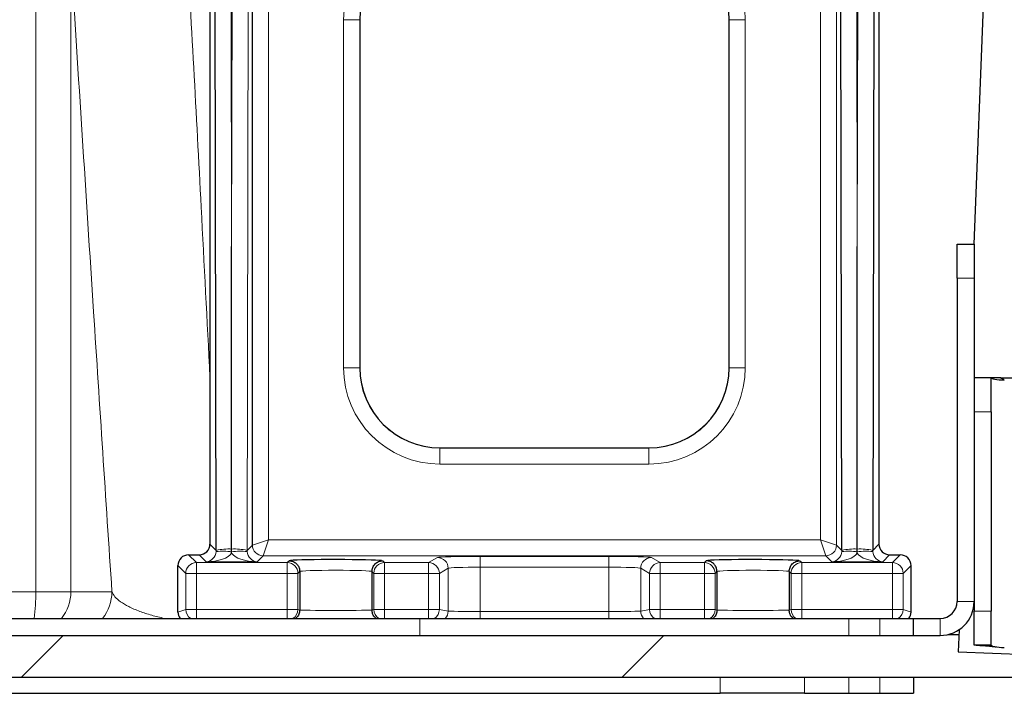
# Model space of a CAD drawing. Units: millimetres. Extents: x 0 to 1277, y 0 to 297.
# Drawn here: x 531 to 538, y 186 to 191 of the extents above; entities that cross this region are included whole.
import ezdxf

# ---------------------------------------------------------------- set-up
doc = ezdxf.new("R2010")
doc.units = ezdxf.units.MM
doc.linetypes.add('SLD-Sólida', pattern=[0])

# ---------------------------------------------------------------- blocks, each defined once
blk = doc.blocks.new('SW_HATCH_0')
at = {"color": 0, "linetype": 'SLD-Sólida', "lineweight": 18}
for p, q in [((29.3254, -47.0067), (29.0124, -47.3197)), ((33.8156, -47.0067), (33.5026, -47.3197))]:
    blk.add_line(p, q, dxfattribs=at)

msp = doc.modelspace()

# ---------------------------------------------------------------- linework, layer by layer
at = {"color": 8, "linetype": 'SLD-Sólida', "lineweight": 18}
for p, q in [((537.365, 189.7486), (537.3778, 195.6877)), ((537.3523, 195.6683), (537.365, 189.7486)), ((537.0901, 187.5561), (537.0901, 194.0873)), ((537.21, 194.0873), (537.21, 187.5161)), ((532.683, 192.5223), (532.6889, 189.7486)), ((532.6889, 189.7486), (532.6949, 192.5223)), ((532.8148, 192.4789), (532.804, 187.4763)), ((532.9639, 192.1531), (532.9639, 187.5561)), ((531.2248, 191.9118), (531.2248, 187.1672)), ((531.4869, 187.1672), (531.4869, 191.9118)), ((533.5261, 188.8421), (533.5261, 191.4461)), ((533.6461, 191.4461), (533.5261, 191.4461)), ((533.6461, 191.4461), (533.6461, 188.8421)), ((533.647, 191.4453), (533.6461, 191.4461)), ((536.4078, 191.4461), (536.407, 191.4453)), ((536.4078, 188.8421), (536.4078, 191.4461)), ((536.5278, 191.4461), (536.4078, 191.4461)), ((536.5278, 191.4461), (536.5278, 188.8421)), ((538.2386, 189.5132), (538.1116, 189.5132)), ((533.6461, 188.8421), (533.647, 188.843)), ((536.407, 188.843), (536.4078, 188.8421)), ((533.6461, 188.8421), (533.5261, 188.8421)), ((536.5278, 188.8421), (536.4078, 188.8421)), ((538.3658, 188.5132), (538.2386, 188.5132)), ((534.2468, 188.2432), (534.2459, 188.2423)), ((534.2459, 188.1223), (534.2459, 188.2423)), ((534.2459, 188.2423), (535.808, 188.2423)), ((535.808, 188.2423), (535.8072, 188.2432)), ((535.808, 188.1223), (535.808, 188.2423)), ((535.808, 188.1223), (534.2459, 188.1223)), ((532.527, 187.5231), (532.5738, 187.4763)), ((532.9639, 187.5561), (532.8439, 187.5161)), ((532.9639, 187.5561), (532.9239, 187.4362)), ((532.9639, 187.5561), (537.0901, 187.5561)), ((537.0901, 187.5561), (537.13, 187.4362)), ((537.0901, 187.5561), (537.21, 187.5161)), ((537.4801, 187.4763), (537.527, 187.5231)), ((532.804, 187.4763), (532.8439, 187.5161)), ((537.21, 187.5161), (537.2499, 187.4763)), ((532.3672, 187.4432), (532.4256, 187.3847)), ((532.4256, 187.3847), (532.4256, 187.3047)), ((532.4256, 187.3847), (533.1041, 187.3847)), ((532.499, 187.3912), (532.447, 187.4432)), ((532.8789, 187.3912), (532.499, 187.3912)), ((532.9239, 187.4362), (532.8789, 187.3912)), ((537.13, 187.4362), (532.9239, 187.4362)), ((533.1041, 187.3847), (533.1177, 187.3984)), ((533.1041, 187.3847), (533.1041, 187.3047)), ((533.8177, 187.3984), (533.8314, 187.3847)), ((533.8314, 187.3847), (533.8314, 187.3047)), ((533.8314, 187.3847), (534.1613, 187.3847)), ((534.1613, 187.3847), (534.2274, 187.4228)), ((534.1613, 187.3847), (534.1613, 187.3047)), ((534.547, 187.4308), (535.5069, 187.4308)), ((534.547, 187.3508), (534.547, 187.4308)), ((535.5069, 187.3508), (535.5069, 187.4308)), ((535.8265, 187.4228), (535.8927, 187.3847)), ((535.8927, 187.3847), (536.2226, 187.3847)), ((535.8927, 187.3847), (535.8927, 187.3047)), ((536.2226, 187.3847), (536.2362, 187.3984)), ((536.2226, 187.3847), (536.2226, 187.3047)), ((536.9362, 187.3984), (536.9498, 187.3847)), ((536.9498, 187.3847), (536.9498, 187.3047)), ((536.9498, 187.3847), (537.6283, 187.3847)), ((537.1751, 187.3912), (537.13, 187.4362)), ((537.5549, 187.3912), (537.1751, 187.3912)), ((537.6069, 187.4432), (537.5549, 187.3912)), ((537.6283, 187.3847), (537.6867, 187.4432)), ((537.6283, 187.3047), (537.6283, 187.3847)), ((532.3457, 187.3047), (532.2872, 187.3632)), ((532.4256, 187.3047), (532.3457, 187.3047)), ((532.3457, 187.0346), (532.3457, 187.3047)), ((532.4256, 187.3047), (532.4256, 187.0346)), ((533.1041, 187.3047), (532.4256, 187.3047)), ((533.1041, 187.0346), (533.1041, 187.3047)), ((533.184, 187.3047), (533.1041, 187.3047)), ((533.1977, 187.3184), (533.184, 187.3047)), ((533.184, 187.3047), (533.184, 187.0346)), ((533.7514, 187.3047), (533.7377, 187.3184)), ((533.7514, 187.0346), (533.7514, 187.3047)), ((533.8314, 187.3047), (533.7514, 187.3047)), ((534.1613, 187.3047), (533.8314, 187.3047)), ((533.8314, 187.3047), (533.8314, 187.0346)), ((534.1613, 187.0346), (534.1613, 187.3047)), ((534.2412, 187.3047), (534.1613, 187.3047)), ((534.3073, 187.3428), (534.2412, 187.3047)), ((534.2412, 187.3047), (534.2412, 187.0346)), ((534.3073, 187.0219), (534.3073, 187.3428)), ((534.547, 187.3508), (534.547, 187.0193)), ((535.5069, 187.3508), (534.547, 187.3508)), ((535.5069, 187.0193), (535.5069, 187.3508)), ((535.8127, 187.3047), (535.7466, 187.3428)), ((535.7466, 187.3428), (535.7466, 187.0219)), ((535.8127, 187.0346), (535.8127, 187.3047)), ((535.8927, 187.3047), (535.8127, 187.3047)), ((536.2226, 187.3047), (535.8927, 187.3047)), ((535.8927, 187.3047), (535.8927, 187.0346)), ((536.2226, 187.0346), (536.2226, 187.3047)), ((536.3025, 187.3047), (536.2226, 187.3047)), ((536.3162, 187.3184), (536.3025, 187.3047)), ((536.3025, 187.3047), (536.3025, 187.0346)), ((536.8699, 187.3047), (536.8562, 187.3184)), ((536.8699, 187.0346), (536.8699, 187.3047)), ((536.8699, 187.3047), (536.9498, 187.3047)), ((536.9498, 187.3047), (536.9498, 187.0346)), ((537.6283, 187.3047), (536.9498, 187.3047)), ((537.6283, 187.0346), (537.6283, 187.3047)), ((537.7082, 187.3047), (537.6283, 187.3047)), ((537.7667, 187.3632), (537.7082, 187.3047)), ((537.7082, 187.3047), (537.7082, 187.0346)), ((531.2248, 187.1672), (522.3444, 187.1672)), ((531.2248, 187.1672), (531.4869, 187.1672)), ((531.7939, 187.1672), (531.4869, 187.1672)), ((538.1116, 187.0942), (538.2386, 187.0942)), ((532.2872, 187.0151), (532.3457, 187.0346)), ((532.3457, 187.0346), (532.4256, 187.0346)), ((532.4256, 187.0346), (533.1041, 187.0346)), ((532.4256, 187.0346), (532.4256, 186.9672)), ((533.1041, 187.0346), (533.1041, 186.9672)), ((533.184, 187.0346), (533.1041, 187.0346)), ((533.184, 187.0346), (533.1977, 187.0301)), ((533.7377, 187.0301), (533.7514, 187.0346)), ((533.8314, 187.0346), (533.7514, 187.0346)), ((533.8314, 187.0346), (534.1613, 187.0346)), ((533.8314, 187.0346), (533.8314, 186.9672)), ((534.2412, 187.0346), (534.1613, 187.0346)), ((534.1613, 187.0346), (534.1613, 186.9672)), ((534.2412, 187.0346), (534.3073, 187.0219)), ((534.547, 186.9672), (534.547, 187.0193)), ((534.547, 187.0193), (535.5069, 187.0193)), ((535.5069, 186.9672), (535.5069, 187.0193)), ((535.7466, 187.0219), (535.8127, 187.0346)), ((535.8927, 187.0346), (535.8127, 187.0346)), ((535.8927, 187.0346), (536.2226, 187.0346)), ((535.8927, 187.0346), (535.8927, 186.9672)), ((536.3025, 187.0346), (536.2226, 187.0346)), ((536.2226, 187.0346), (536.2226, 186.9672)), ((536.3025, 187.0346), (536.3162, 187.0301)), ((536.8562, 187.0301), (536.8699, 187.0346)), ((536.9498, 187.0346), (536.8699, 187.0346)), ((536.9498, 187.0346), (537.6283, 187.0346)), ((536.9498, 187.0346), (536.9498, 186.9672)), ((537.6283, 186.9672), (537.6283, 187.0346)), ((537.6283, 187.0346), (537.7082, 187.0346)), ((537.7082, 187.0346), (537.7667, 187.0151)), ((538.3658, 187.0212), (538.2386, 187.0212)), ((534.0966, 186.8402), (534.0966, 186.9672)), ((537.3023, 186.8402), (537.3023, 186.9672)), ((537.5345, 186.8402), (537.5345, 186.9672)), ((537.9846, 186.8402), (537.9846, 186.9672)), ((536.3407, 186.4072), (536.3407, 186.5272)), ((536.9708, 186.5272), (536.9708, 186.4072)), ((537.3023, 186.5272), (537.3023, 186.4072)), ((537.5345, 186.5272), (537.5345, 186.4072))]:
    msp.add_line(p, q, dxfattribs=at)
at = {"color": 7, "linetype": 'SLD-Sólida', "lineweight": 25}
for p, q in [((538.4615, 195.6246), (538.2363, 189.7672)), ((537.497, 195.3367), (537.4801, 187.4763)), ((537.2499, 187.4763), (537.2338, 194.9543)), ((537.527, 194.555), (537.527, 187.5231)), ((532.5738, 187.4763), (532.5632, 192.4162)), ((532.8439, 187.5161), (532.8439, 192.1269)), ((532.527, 192.0552), (532.527, 187.5231)), ((533.647, 191.4453), (533.647, 188.843)), ((536.407, 188.843), (536.407, 191.4453)), ((532.6889, 187.4861), (532.6889, 189.7486)), ((537.365, 187.4861), (537.365, 189.7486)), ((538.1116, 189.7672), (538.2386, 189.7672)), ((538.1116, 189.5132), (538.1116, 189.7672)), ((538.2386, 189.7672), (538.2386, 189.5132)), ((538.1116, 189.5132), (538.1116, 187.0942)), ((538.2386, 189.5132), (538.2386, 187.0942)), ((538.3658, 188.7672), (538.2386, 188.7672)), ((538.3658, 188.5132), (538.3658, 188.7672)), ((538.4354, 188.7672), (538.3658, 188.7672)), ((538.464, 188.75), (538.4354, 188.7672)), ((538.4354, 188.7672), (539.0601, 188.7672)), ((538.2386, 188.5132), (538.2386, 187.0212)), ((538.3658, 188.5132), (538.3658, 187.0212)), ((534.2468, 188.2432), (535.8072, 188.2432)), ((532.6889, 187.465), (532.6889, 187.4861)), ((532.6889, 187.4554), (532.6889, 187.465)), ((537.365, 187.465), (537.365, 187.4861)), ((537.365, 187.4554), (537.365, 187.465)), ((532.3672, 187.4432), (532.447, 187.4432)), ((537.6069, 187.4432), (537.6867, 187.4432)), ((532.2872, 187.0151), (532.2872, 187.3632)), ((533.1977, 187.3184), (533.1977, 187.3184)), ((533.1977, 187.3184), (533.1977, 187.0301)), ((533.7377, 187.3184), (533.7377, 187.0301)), ((536.3162, 187.3184), (536.3162, 187.3184)), ((536.3162, 187.3184), (536.3162, 187.0301)), ((536.8562, 187.3184), (536.8562, 187.0301)), ((537.7667, 187.0151), (537.7667, 187.3632)), ((533.7377, 187.0301), (533.7377, 187.0301)), ((536.8562, 187.0301), (536.8562, 187.0301)), ((538.2386, 186.7672), (538.2386, 187.0212)), ((538.3658, 186.7672), (538.3658, 187.0212)), ((530.4771, 186.9672), (534.0966, 186.9672)), ((534.0966, 186.9672), (537.3023, 186.9672)), ((537.3023, 186.9672), (537.5345, 186.9672)), ((537.5345, 186.9672), (537.7846, 186.9672)), ((537.7846, 186.8402), (537.7846, 186.9672)), ((537.7846, 186.9672), (537.9846, 186.9672)), ((538.1254, 186.8828), (538.119, 186.7166)), ((530.4771, 186.8402), (534.0966, 186.8402)), ((534.0966, 186.8402), (537.3023, 186.8402)), ((537.3023, 186.8402), (537.5345, 186.8402)), ((537.5345, 186.8402), (537.7846, 186.8402)), ((537.7846, 186.8402), (537.9846, 186.8402)), ((538.0438, 186.8472), (538.124, 186.8472)), ((538.119, 186.7166), (539.0783, 186.6798)), ((538.3658, 186.7672), (538.2386, 186.7672)), ((516.4209, 186.5272), (536.3407, 186.5272)), ((536.3407, 186.5272), (536.9708, 186.5272)), ((536.9708, 186.5272), (537.3023, 186.5272)), ((537.3023, 186.5272), (537.5345, 186.5272)), ((537.5345, 186.5272), (537.7846, 186.5272)), ((537.7846, 186.5272), (551.1446, 186.5272)), ((537.7846, 186.5272), (537.7846, 186.4072)), ((516.4209, 186.4072), (536.3407, 186.4072)), ((536.9708, 186.4072), (536.3407, 186.4072)), ((536.9708, 186.4072), (537.3023, 186.4072)), ((537.3023, 186.4072), (537.5345, 186.4072)), ((537.5345, 186.4072), (537.7846, 186.4072))]:
    msp.add_line(p, q, dxfattribs=at)
at = {"color": 8, "linetype": 'SLD-Sólida', "lineweight": 18}
for centre, radius, start, end in [((532.6225, 187.0894), 0.3814, 79.97371, 97.39562), ((532.663, 187.11), 0.377, 86.05961, 103.68311), ((532.7148, 187.11), 0.377, 76.31689, 93.94039), ((532.7553, 187.0894), 0.3814, 82.60438, 100.02629), ((532.9239, 187.5162), 0.08, 180.04597, 269.95403), ((537.13, 187.5162), 0.08, 270.04597, 359.95403), ((537.2986, 187.0894), 0.3814, 79.97371, 97.39562), ((537.3391, 187.11), 0.377, 86.05961, 103.68311), ((537.3909, 187.11), 0.377, 76.31689, 93.94039), ((537.4314, 187.0894), 0.3814, 82.60438, 100.02629), ((532.4257, 187.3047), 0.08, 90.04597, 179.95403), ((533.104, 187.3047), 0.08, 0.04597, 89.95403), ((533.8314, 187.3047), 0.08, 90.04597, 179.95403), ((534.1611, 187.3047), 0.0801, 0.05999, 89.90052), ((534.2272, 187.3427), 0.0801, 0.05999, 89.90052), ((535.8267, 187.3427), 0.0801, 90.09948, 179.94001), ((535.8928, 187.3047), 0.0801, 90.09948, 179.94001), ((536.2225, 187.3047), 0.08, 0.04597, 89.95403), ((536.9499, 187.3047), 0.08, 90.04597, 179.95403), ((537.6282, 187.3047), 0.08, 0.04597, 89.95403), ((529.8039, 187.1565), 1.4209, 352.34299, 0.43028), ((531.1667, 187.1671), 0.3202, 321.34814, 0.00375), ((531.4737, 187.1671), 0.3202, 321.34814, 0.00375), ((532.4257, 187.0346), 0.08, 180.01231, 237.4867), ((533.104, 187.0346), 0.08, 302.5133, 359.98769), ((533.8314, 187.0346), 0.08, 180.01231, 237.4867), ((534.1611, 187.0347), 0.0801, 302.53637, 359.98315), ((534.2272, 187.022), 0.0801, 316.812, 359.97913), ((535.8267, 187.022), 0.0801, 180.02087, 223.188), ((535.8928, 187.0347), 0.0801, 180.01685, 237.46363), ((536.2225, 187.0346), 0.08, 302.5133, 359.98769), ((536.9499, 187.0346), 0.08, 180.01231, 237.4867), ((537.6282, 187.0346), 0.08, 302.5133, 359.98769)]:
    msp.add_arc(centre, radius, start, end, dxfattribs=at)
at = {"color": 7, "linetype": 'SLD-Sólida', "lineweight": 25}
for radius in [0.127, 0.254]:
    msp.add_arc((537.9846, 187.0942), radius, 270, 0, dxfattribs=at)
at = {"color": 8, "linetype": 'SLD-Sólida', "lineweight": 18}
for centre, major_axis, ratio, start_param, end_param in [((534.2464, 191.4456), (-0.5095, 0.5095), 0.999315, 5.49813, 7.068241), ((535.8075, 191.4456), (0.5095, 0.5095), 0.999315, 5.49813, 7.068241), ((534.2464, 191.4456), (-0.4247, 0.4247), 0.999041, 5.49813, 7.068241), ((535.8075, 191.4456), (0.4247, 0.4247), 0.999041, 5.49813, 7.068241), ((534.2464, 188.8426), (-0.5095, -0.5095), 0.999315, 5.49813, 7.068241), ((534.2464, 188.8426), (0.4247, 0.4247), 0.999041, 2.356537, 3.926648), ((535.8075, 188.8426), (0.5095, -0.5095), 0.999315, 5.49813, 7.068241), ((535.8075, 188.8426), (-0.4247, 0.4247), 0.999041, 2.356537, 3.926648), ((532.499, 187.4711), (0.03, 0.0753), 0.910606, 3.553599, 5.016229), ((532.499, 187.4711), (0.1948, 0.0025), 0.41041, 4.707084, 6.053164), ((532.4937, 187.4764), (-0.0383, 0.0711), 0.990327, 4.113106, 4.220587), ((532.8789, 187.4711), (0.1948, -0.0025), 0.41041, 3.371614, 4.717694), ((532.8841, 187.4764), (0.0383, 0.0711), 0.990327, 2.062598, 2.170079), ((532.8789, 187.4711), (-0.03, 0.0753), 0.910606, 1.266956, 2.729586), ((537.1751, 187.4711), (0.03, 0.0753), 0.910606, 3.553599, 5.016229), ((537.1751, 187.4711), (0.1948, 0.0025), 0.41041, 4.707084, 6.053164), ((537.1698, 187.4764), (-0.0383, 0.0711), 0.990327, 4.113106, 4.220587), ((537.5549, 187.4711), (0.1948, -0.0025), 0.41041, 3.371614, 4.717694), ((537.5602, 187.4764), (0.0383, 0.0711), 0.990327, 2.062598, 2.170079), ((537.5549, 187.4711), (-0.03, 0.0753), 0.910606, 1.266956, 2.729586), ((533.4677, 187.3983), (0.35, 0), 0.026186, 2.882266, 3.138407), ((533.4677, 187.3983), (0.35, 0), 0.026186, 0.005984, 0.218674), ((534.547, 187.4224), (0.32, 0), 0.026186, 1.570796, 3.096169), ((535.5069, 187.4224), (0.32, 0), 0.026186, 0.045423, 1.570796), ((536.5862, 187.3983), (0.35, 0), 0.026186, 2.882266, 3.138407), ((536.5862, 187.3983), (0.35, 0), 0.026186, 0.005984, 0.218674), ((533.4677, 187.3184), (0.27, 0), 0.033945, 0.000003, 3.141593), ((534.547, 187.3425), (0.24, 0), 0.034915, 1.570796, 3.096169), ((535.5069, 187.3425), (0.24, 0), 0.034915, 0.045423, 1.570796), ((536.5862, 187.3184), (0.27, 0), 0.033945, 0.000003, 3.141593), ((533.4677, 187.0301), (0.27, 0), 0.011313, 3.141593, 6.283185), ((534.547, 187.0221), (0.24, 0), 0.011636, 3.187016, 4.712389), ((535.5069, 187.0221), (0.24, 0), 0.011636, 4.712389, 6.237762), ((536.5862, 187.0301), (0.27, 0), 0.011313, 3.141593, 6.283185)]:
    msp.add_ellipse(centre, major_axis=major_axis, ratio=ratio, start_param=start_param, end_param=end_param, dxfattribs=at)
at = {"color": 7, "linetype": 'SLD-Sólida', "lineweight": 25}
for centre, major_axis, ratio, start_param, end_param in [((534.2472, 191.4448), (-0.4246, 0.4246), 0.999315, 5.49813, 7.068241), ((535.8068, 191.4448), (0.4246, 0.4246), 0.999315, 5.49813, 7.068241), ((534.2472, 188.8434), (-0.4246, -0.4246), 0.999315, 5.49813, 7.068241), ((535.8068, 188.8434), (0.4246, -0.4246), 0.999315, 5.49813, 7.068241), ((538.4926, 188.7672), (0.1268, 0), 0.139085, 3.141593, 4.485496), ((532.4469, 187.5232), (0.0566, -0.0566), 0.999315, 5.49813, 7.068241), ((537.607, 187.5232), (0.0566, 0.0566), 0.999315, 2.356537, 3.926648), ((532.3672, 187.3631), (-0.0566, 0.0566), 0.999315, 5.49813, 7.068241), ((533.4677, 187.3983), (0.35, 0), 0.026186, 0.218674, 2.882266), ((536.5862, 187.3983), (0.35, 0), 0.026186, 0.218674, 2.882266), ((537.6867, 187.3631), (-0.0566, -0.0566), 0.999315, 2.356537, 3.926648), ((532.3672, 187.0152), (-0.0759, -0.0253), 0.999619, 5.96161, 6.604902), ((537.6867, 187.0152), (-0.0759, 0.0253), 0.999619, 2.819876, 3.463168), ((538.4926, 186.7672), (0.1268, 0), 0.139085, 3.141593, 4.485496)]:
    msp.add_ellipse(centre, major_axis=major_axis, ratio=ratio, start_param=start_param, end_param=end_param, dxfattribs=at)
at = {"color": 8, "linetype": 'SLD-Sólida', "lineweight": 18}
for points, knots in [([(532.527, 188.771), (532.5053, 189.1942), (532.4484, 190.3073), (532.3864, 191.4377), (532.348, 192.1384)], [0, 0, 0, 0, 0.380129, 1, 1, 1, 1]), ([(531.4869, 191.9118), (531.5435, 191.0251), (531.6455, 189.4294), (531.7482, 187.863), (531.7939, 187.1672)], [0, 0, 0, 0, 0.555739, 1, 1, 1, 1]), ([(532.1867, 186.9672), (532.154, 186.9751), (532.0828, 186.9922), (531.9949, 187.022), (531.916, 187.0557), (531.8554, 187.0924), (531.8125, 187.1295), (531.8001, 187.1546), (531.7939, 187.1672)], [0, 0, 0, 0, 0.1271999, 0.2764061, 0.4554134, 0.6344751, 0.817232, 1, 1, 1, 1])]:
    msp.add_open_spline(points, degree=3, knots=knots, dxfattribs=at)
at = {"color": 7, "linetype": 'SLD-Sólida', "lineweight": 25}
for points, knots in [([(533.1177, 187.3984), (533.1185, 187.3984), (533.1244, 187.3983), (533.1392, 187.3964), (533.1609, 187.3875), (533.1812, 187.3693), (533.195, 187.3454), (533.1968, 187.3274), (533.1977, 187.3184)], [0, 0, 0, 0, 0.018869, 0.140986, 0.355757, 0.57051, 0.785255, 1, 1, 1, 1]), ([(536.3162, 187.3184), (536.3153, 187.3274), (536.3135, 187.3454), (536.2997, 187.3693), (536.2794, 187.3875), (536.2577, 187.3964), (536.2429, 187.3983), (536.237, 187.3984), (536.2362, 187.3984)], [0, 0, 0, 0, 0.214745, 0.42949, 0.644243, 0.859014, 0.981131, 1, 1, 1, 1]), ([(533.1977, 187.0301), (533.1965, 187.0196), (533.1941, 186.9987), (533.1799, 186.978), (533.1695, 186.9692), (533.1671, 186.9672)], [0, 0, 0, 0, 0.433539, 0.867077, 1, 1, 1, 1]), ([(533.7683, 186.9672), (533.7638, 186.9713), (533.7526, 186.9814), (533.7404, 187.0032), (533.7386, 187.0211), (533.7377, 187.0301)], [0, 0, 0, 0, 0.254966, 0.627483, 1, 1, 1, 1]), ([(536.3162, 187.0301), (536.315, 187.0196), (536.3126, 186.9987), (536.2984, 186.978), (536.288, 186.9692), (536.2856, 186.9672)], [0, 0, 0, 0, 0.433539, 0.867077, 1, 1, 1, 1]), ([(536.8868, 186.9672), (536.8823, 186.9713), (536.8711, 186.9814), (536.8589, 187.0032), (536.8571, 187.0211), (536.8562, 187.0301)], [0, 0, 0, 0, 0.2549663, 0.6274829, 1, 1, 1, 1]), ([(538.2545, 186.7672), (538.2655, 186.7668), (538.285, 186.7661), (538.3297, 186.7628), (538.37, 186.759), (538.3931, 186.756), (538.4032, 186.7547)], [0, 0, 0, 0, 0.359066, 0.63153, 0.83789, 1, 1, 1, 1])]:
    msp.add_open_spline(points, degree=3, knots=knots, dxfattribs=at)
for points in [[(533.7377, 187.3184), (533.7389, 187.3289), (533.7413, 187.3498), (533.7598, 187.3763), (533.7863, 187.3948), (533.8072, 187.3972), (533.8177, 187.3984)], [(536.8562, 187.3184), (536.8574, 187.3289), (536.8598, 187.3498), (536.8783, 187.3763), (536.9048, 187.3948), (536.9257, 187.3972), (536.9362, 187.3984)]]:
    msp.add_open_spline(points, degree=3, dxfattribs=at)

# ---------------------------------------------------------------- block references
at = {"color": 5, "linetype": 'SLD-Sólida', "lineweight": 18}
msp.add_blockref('SW_HATCH_0', (502.1046, 233.8469), dxfattribs=at)

doc.saveas('drawing.dxf')
